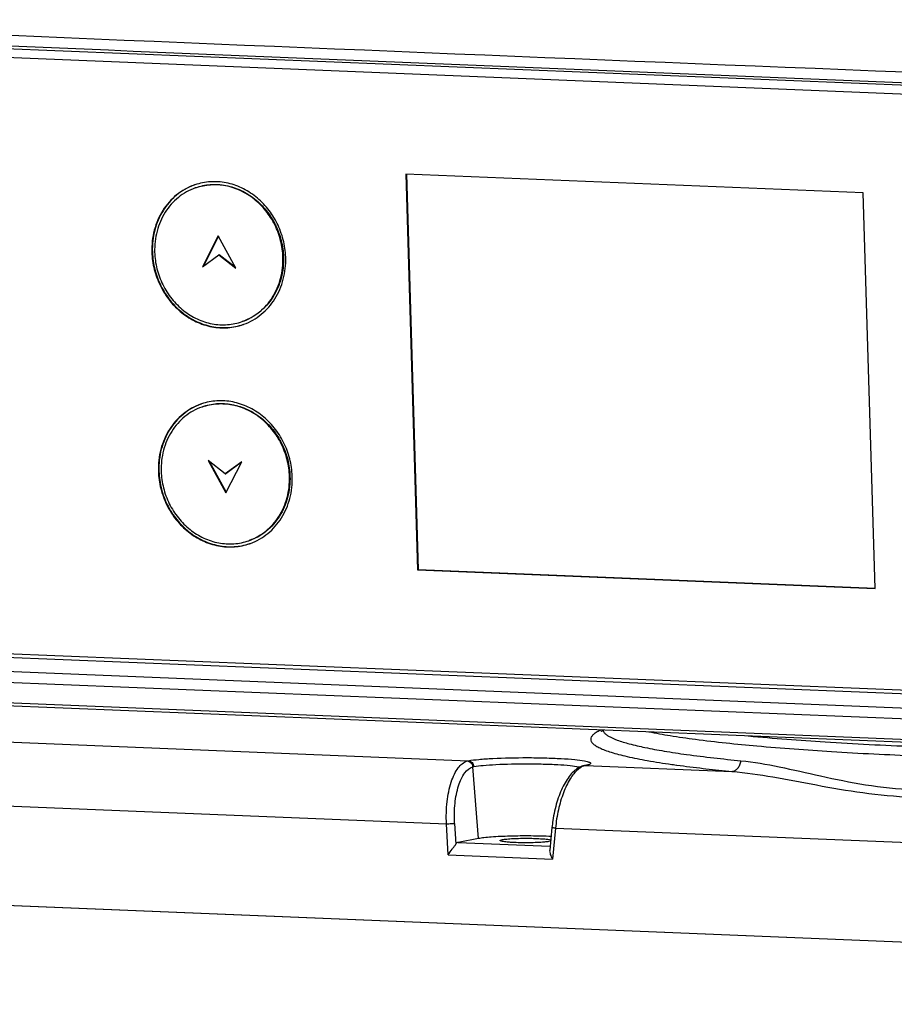
# Model space of a CAD drawing. Units: millimetres. Extents: x 581 to 1851, y -371 to 547.
# Drawn here: x 973 to 1044, y 109 to 189 of the extents above; entities that cross this region are included whole.
import ezdxf

# ---------------------------------------------------------------- set-up
doc = ezdxf.new("R2010")
doc.units = ezdxf.units.MM
doc.header["$LTSCALE"] = 16.335
doc.layers.add('solid', color=7, linetype='CONTINUOUS', lineweight=30)

msp = doc.modelspace()

# ---------------------------------------------------------------- linework, layer by layer
at = {"layer": 'solid'}
for p, q in [((957.282, 187.43), (1087.564, 182.135)), ((1087.011, 181.404), (957.409, 186.671)), ((1003.874, 176.639), (1004.832, 144.521)), ((1041.032, 175.129), (1003.874, 176.639)), ((1003.916, 176.654), (1004.874, 144.536)), ((986.814, 175.54), (986.772, 175.525)), ((1041.99, 143.011), (1041.032, 175.129)), ((988.634, 171.63), (987.352, 169.118)), ((988.652, 171.597), (987.407, 169.159)), ((990.071, 169.007), (988.634, 171.63)), ((987.352, 169.118), (988.68, 170.101)), ((988.68, 170.101), (988.722, 170.115)), ((988.68, 170.101), (990.071, 169.007)), ((988.722, 170.115), (990.024, 169.092)), ((990.63, 164.691), (990.588, 164.676)), ((987.345, 157.751), (987.303, 157.736)), ((987.82, 153.405), (989.256, 150.782)), ((989.211, 152.312), (987.82, 153.405)), ((987.909, 153.336), (989.281, 150.83)), ((990.539, 153.295), (989.211, 152.312)), ((990.526, 153.268), (989.253, 152.327)), ((989.256, 150.782), (990.539, 153.295)), ((989.211, 152.312), (989.253, 152.327)), ((991.161, 146.902), (991.119, 146.888)), ((1004.832, 144.521), (1004.874, 144.536)), ((1004.832, 144.521), (1041.99, 143.011)), ((1004.874, 144.536), (1041.991, 143.027)), ((958.853, 138.246), (1088.455, 132.979)), ((1088.569, 132.646), (959.612, 137.887)), ((1088.531, 131.495), (958.866, 136.765)), ((958.529, 135.919), (1088.919, 130.62)), ((1105.543, 128.036), (945.358, 134.546)), ((1105.576, 128.031), (945.393, 134.541)), ((958.563, 134.257), (1090.245, 128.905)), ((953.222, 131.289), (1008.951, 129.024)), ((1025.47, 128.728), (1025.614, 128.707)), ((1009.778, 122.701), (1009.315, 128.531)), ((1018.257, 128.599), (1018.255, 128.599)), ((1018.375, 128.629), (1018.257, 128.599)), ((1018.386, 128.615), (1018.257, 128.599)), ((1018.477, 128.637), (1018.375, 128.629)), ((1018.477, 128.637), (1030.367, 128.154)), ((1025.854, 128.674), (1025.889, 128.669)), ((1028.016, 128.402), (1028.243, 128.376)), ((950.778, 126.188), (1007.176, 123.896)), ((1007.838, 123.934), (1007.934, 122.244)), ((1007.319, 121.383), (1007.176, 123.896)), ((1015.745, 123.6), (1015.559, 121.766)), ((1016.032, 123.536), (1015.778, 121.039)), ((1016.032, 123.536), (1072.43, 121.244)), ((1009.778, 122.701), (1008.118, 122.39)), ((1008.118, 122.39), (1015.572, 122.087)), ((1007.319, 121.383), (1015.778, 121.039)), ((918.978, 119.413), (1169.119, 109.247)), ((920.34, 119.359), (1167.765, 109.303))]:
    msp.add_line(p, q, dxfattribs=at)
for centre, radius, start, end in [((2492.197, 36408.815), 36252.791, 267.5491404, 267.7962609), ((2492.623, 36412.429), 36257.281, 267.5770643, 267.778533), ((988.286, 171.221), 4.812, 108.6542, 109.3779), ((989.712, 170.528), 6.43, 181.70879, 182.14406), ((987.683, 169.688), 6.438, 1.70877, 2.13175), ((989.074, 168.98), 4.812, 289.37791, 289.90826), ((988.816, 153.433), 4.812, 108.6542, 109.3779), ((990.243, 152.739), 6.43, 181.70879, 182.14406), ((988.213, 151.899), 6.438, 1.70877, 2.13175), ((989.605, 151.191), 4.812, 289.37791, 289.90826), ((1021.57, 127.38), 4.531, 114.06586, 114.95673), ((1036.631, 206.959), 79.024, 261.98638, 262.16178), ((1018.68, 127.146), 1.513, 106.27952, 112.30866), ((1018.74, 127.392), 1.272, 103.98994, 106.14571), ((1018.697, 127.567), 1.093, 101.60739, 103.98937), ((1038.789, 222.92), 95.13, 262.20677, 263.49794), ((1043.264, 261.554), 134.022, 263.56479, 264.47786), ((1027.162, 122.438), 11.476, 171.28044, 174.18958)]:
    msp.add_arc(centre, radius, start, end, dxfattribs=at)
msp.add_ellipse((1008.198, 121.391), major_axis=(-0.056, 1.002), ratio=0.425389, start_param=0.055163, end_param=0.529038, dxfattribs=at)
for points, knots in [([(994.116, 169.927), (994.099, 170.397), (993.961, 171.338), (993.464, 172.67), (992.703, 173.861), (991.718, 174.846), (990.563, 175.57), (989.298, 175.99), (987.996, 176.081), (987.148, 175.916), (986.747, 175.78)], [0, 0, 0, 0, 0.130037, 0.260647, 0.390422, 0.518073, 0.642745, 0.764197, 0.882905, 1, 1, 1, 1]), ([(986.689, 175.761), (986.43, 175.669), (985.925, 175.441), (985.234, 174.974), (984.626, 174.391), (983.937, 173.474), (983.353, 172.108), (983.224, 170.919), (983.242, 170.322)], [0, 0, 0, 0, 0.11991, 0.24051, 0.362411, 0.486093, 0.738991, 1, 1, 1, 1]), ([(986.656, 175.748), (986.402, 175.654), (985.906, 175.421), (985.23, 174.949), (984.634, 174.366), (983.962, 173.454), (983.392, 172.102), (983.267, 170.927), (983.284, 170.336)], [0, 0, 0, 0, 0.119878, 0.240489, 0.362428, 0.486151, 0.739075, 1, 1, 1, 1]), ([(986.772, 175.525), (986.524, 175.437), (986.04, 175.219), (985.378, 174.771), (984.794, 174.212), (984.135, 173.333), (983.575, 172.025), (983.452, 170.885), (983.469, 170.312)], [0, 0, 0, 0, 0.11991, 0.24051, 0.362411, 0.486093, 0.738991, 1, 1, 1, 1]), ([(993.891, 169.889), (993.878, 170.344), (993.75, 171.255), (993.274, 172.547), (992.539, 173.702), (991.585, 174.655), (990.465, 175.353), (989.239, 175.753), (987.978, 175.83), (987.159, 175.661), (986.772, 175.525)], [0, 0, 0, 0, 0.130022, 0.260669, 0.390489, 0.518168, 0.642833, 0.764246, 0.882911, 1, 1, 1, 1]), ([(986.814, 175.54), (987.201, 175.676), (988.02, 175.845), (989.281, 175.768), (990.507, 175.367), (991.628, 174.67), (992.581, 173.716), (993.316, 172.561), (993.792, 171.27), (993.92, 170.358), (993.934, 169.904)], [0, 0, 0, 0, 0.117089, 0.235754, 0.357168, 0.481832, 0.609512, 0.73933, 0.869983, 1, 1, 1, 1]), ([(983.242, 170.322), (983.256, 169.847), (983.39, 168.896), (983.887, 167.548), (984.653, 166.343), (985.648, 165.348), (986.818, 164.62), (988.097, 164.203), (989.413, 164.122), (990.268, 164.299), (990.671, 164.441)], [0, 0, 0, 0, 0.130022, 0.260669, 0.390489, 0.518168, 0.642833, 0.764246, 0.882911, 1, 1, 1, 1]), ([(983.286, 170.288), (983.304, 169.818), (983.441, 168.879), (983.937, 167.549), (984.696, 166.359), (985.679, 165.374), (986.832, 164.65), (988.094, 164.228), (989.394, 164.134), (990.241, 164.297), (990.642, 164.431)], [0, 0, 0, 0, 0.130023, 0.260628, 0.390393, 0.518045, 0.642724, 0.764188, 0.882906, 1, 1, 1, 1]), ([(983.469, 170.312), (983.482, 169.858), (983.61, 168.946), (984.086, 167.655), (984.821, 166.499), (985.775, 165.546), (986.895, 164.849), (988.121, 164.448), (989.382, 164.371), (990.201, 164.54), (990.588, 164.676)], [0, 0, 0, 0, 0.130022, 0.260669, 0.390489, 0.518168, 0.642833, 0.764246, 0.882911, 1, 1, 1, 1]), ([(990.588, 164.676), (990.836, 164.764), (991.32, 164.982), (991.982, 165.431), (992.566, 165.989), (993.225, 166.868), (993.785, 168.176), (993.908, 169.316), (993.891, 169.889)], [0, 0, 0, 0, 0.11991, 0.24051, 0.362411, 0.486093, 0.738991, 1, 1, 1, 1]), ([(993.934, 169.904), (993.951, 169.331), (993.828, 168.191), (993.267, 166.883), (992.608, 166.004), (992.024, 165.445), (991.363, 164.997), (990.879, 164.778), (990.63, 164.691)], [0, 0, 0, 0, 0.261012, 0.513904, 0.637589, 0.759492, 0.88009, 1, 1, 1, 1]), ([(990.713, 164.455), (990.97, 164.548), (991.469, 164.779), (992.152, 165.249), (992.753, 165.832), (993.433, 166.747), (994.009, 168.105), (994.136, 169.286), (994.118, 169.88)], [0, 0, 0, 0, 0.119891, 0.240498, 0.36242, 0.486123, 0.739039, 1, 1, 1, 1]), ([(987.22, 157.972), (986.961, 157.881), (986.456, 157.653), (985.765, 157.185), (985.156, 156.602), (984.468, 155.685), (983.884, 154.32), (983.755, 153.131), (983.773, 152.533)], [0, 0, 0, 0, 0.11991, 0.24051, 0.362411, 0.486093, 0.738991, 1, 1, 1, 1]), ([(987.187, 157.96), (986.932, 157.865), (986.437, 157.632), (985.76, 157.161), (985.165, 156.578), (984.493, 155.665), (983.922, 154.313), (983.797, 153.138), (983.815, 152.548)], [0, 0, 0, 0, 0.119878, 0.240489, 0.362428, 0.486151, 0.739075, 1, 1, 1, 1]), ([(987.303, 157.736), (987.055, 157.649), (986.57, 157.43), (985.909, 156.982), (985.325, 156.423), (984.666, 155.544), (984.106, 154.236), (983.982, 153.097), (984, 152.524)], [0, 0, 0, 0, 0.11991, 0.24051, 0.362411, 0.486093, 0.738991, 1, 1, 1, 1]), ([(994.647, 152.138), (994.63, 152.608), (994.492, 153.549), (993.995, 154.881), (993.234, 156.073), (992.249, 157.058), (991.094, 157.781), (989.829, 158.202), (988.527, 158.293), (987.679, 158.127), (987.277, 157.992)], [0, 0, 0, 0, 0.130037, 0.260647, 0.390422, 0.518073, 0.642745, 0.764197, 0.882905, 1, 1, 1, 1]), ([(994.422, 152.1), (994.408, 152.555), (994.281, 153.467), (993.805, 154.758), (993.07, 155.913), (992.116, 156.866), (990.996, 157.564), (989.77, 157.964), (988.509, 158.042), (987.689, 157.872), (987.303, 157.736)], [0, 0, 0, 0, 0.130022, 0.260669, 0.390489, 0.518168, 0.642833, 0.764246, 0.882911, 1, 1, 1, 1]), ([(987.345, 157.751), (987.732, 157.887), (988.551, 158.056), (989.812, 157.979), (991.038, 157.579), (992.158, 156.881), (993.112, 155.928), (993.847, 154.773), (994.323, 153.481), (994.451, 152.57), (994.464, 152.115)], [0, 0, 0, 0, 0.117089, 0.235754, 0.357168, 0.481832, 0.609512, 0.73933, 0.869983, 1, 1, 1, 1]), ([(983.773, 152.533), (983.787, 152.058), (983.921, 151.107), (984.417, 149.76), (985.184, 148.554), (986.179, 147.559), (987.348, 146.832), (988.628, 146.414), (989.943, 146.333), (990.798, 146.51), (991.202, 146.652)], [0, 0, 0, 0, 0.130022, 0.260669, 0.390489, 0.518168, 0.642833, 0.764246, 0.882911, 1, 1, 1, 1]), ([(983.817, 152.499), (983.834, 152.03), (983.972, 151.09), (984.468, 149.76), (985.227, 148.57), (986.209, 147.585), (987.362, 146.861), (988.624, 146.439), (989.925, 146.345), (990.772, 146.508), (991.173, 146.642)], [0, 0, 0, 0, 0.130023, 0.260628, 0.390393, 0.518045, 0.642724, 0.764188, 0.882906, 1, 1, 1, 1]), ([(984, 152.524), (984.013, 152.069), (984.141, 151.157), (984.617, 149.866), (985.352, 148.711), (986.305, 147.758), (987.426, 147.06), (988.652, 146.66), (989.913, 146.582), (990.732, 146.752), (991.119, 146.888)], [0, 0, 0, 0, 0.130022, 0.260669, 0.390489, 0.518168, 0.642833, 0.764246, 0.882911, 1, 1, 1, 1]), ([(991.119, 146.888), (991.367, 146.975), (991.851, 147.194), (992.513, 147.642), (993.096, 148.201), (993.756, 149.079), (994.316, 150.388), (994.439, 151.527), (994.422, 152.1)], [0, 0, 0, 0, 0.11991, 0.24051, 0.362411, 0.486093, 0.738991, 1, 1, 1, 1]), ([(994.464, 152.115), (994.481, 151.542), (994.358, 150.403), (993.798, 149.094), (993.139, 148.215), (992.555, 147.657), (991.893, 147.209), (991.409, 146.99), (991.161, 146.902)], [0, 0, 0, 0, 0.261012, 0.513904, 0.637589, 0.759492, 0.88009, 1, 1, 1, 1]), ([(991.244, 146.667), (991.5, 146.76), (992, 146.991), (992.683, 147.461), (993.284, 148.044), (993.963, 148.958), (994.54, 150.316), (994.666, 151.497), (994.649, 152.091)], [0, 0, 0, 0, 0.119891, 0.240498, 0.36242, 0.486123, 0.739039, 1, 1, 1, 1]), ([(1019.658, 131.487), (1019.544, 131.434), (1019.344, 131.331), (1019.097, 131.155), (1018.937, 130.974), (1018.873, 130.775), (1018.928, 130.574), (1019.082, 130.393), (1019.322, 130.217), (1019.652, 130.043), (1020.072, 129.87), (1020.583, 129.698), (1021.184, 129.528), (1022.159, 129.292), (1023.596, 129.011), (1024.808, 128.822), (1025.47, 128.728)], [0, 0, 0, 0, 0.046075, 0.082545, 0.110721, 0.133528, 0.156107, 0.183742, 0.219512, 0.264811, 0.320269, 0.386178, 0.462611, 0.549542, 0.754529, 1, 1, 1, 1]), ([(1019.906, 131.482), (1019.891, 131.473), (1019.862, 131.457), (1019.827, 131.435), (1019.797, 131.416), (1019.785, 131.409), (1019.77, 131.398), (1019.779, 131.408), (1019.788, 131.418), (1019.797, 131.431), (1019.802, 131.438)], [0, 0, 0, 0, 0.261932, 0.473311, 0.630204, 0.728616, 0.765045, 0.789069, 0.868462, 1, 1, 1, 1]), ([(1019.881, 131.512), (1019.884, 131.497), (1019.901, 131.433), (1019.934, 131.374), (1019.964, 131.334)], [0, 0, 0, 0, 0.233443, 1, 1, 1, 1]), ([(1019.964, 131.334), (1020.008, 131.274), (1020.13, 131.156), (1020.481, 130.925), (1021.121, 130.656), (1022.11, 130.359), (1023.387, 130.068), (1024.942, 129.784), (1027.539, 129.397), (1029.625, 129.166), (1031.099, 129.023)], [0, 0, 0, 0, 0.019362, 0.043773, 0.109658, 0.199606, 0.313758, 0.451729, 0.612805, 1, 1, 1, 1]), ([(1045.335, 129.394), (1043.036, 129.487), (1038.72, 129.702), (1032.738, 130.139), (1028.371, 130.592), (1025.446, 131.011), (1024.187, 131.234), (1023.613, 131.351)], [0, 0, 0, 0, 0.316157, 0.593929, 0.824305, 0.919363, 1, 1, 1, 1]), ([(1031.695, 131.033), (1033.771, 130.84), (1038.235, 130.507), (1045.315, 130.151), (1053.054, 129.914), (1058.405, 129.842), (1061.145, 129.828)], [0, 0, 0, 0, 0.212199, 0.455453, 0.721188, 1, 1, 1, 1]), ([(1007.176, 123.896), (1007.146, 124.499), (1007.177, 125.648), (1007.436, 127.008), (1007.792, 127.915), (1008.158, 128.546), (1008.562, 128.916), (1008.854, 129.002)], [0, 0, 0, 0, 0.321564, 0.60937, 0.732045, 0.837687, 1, 1, 1, 1]), ([(1008.854, 129.002), (1008.968, 128.997), (1009.202, 128.884), (1009.303, 128.651), (1009.315, 128.531)], [0, 0, 0, 0, 0.484973, 1, 1, 1, 1]), ([(1008.951, 129.024), (1009.23, 129.072), (1009.89, 129.144), (1011.482, 129.25), (1013.278, 129.284), (1015.134, 129.26), (1016.425, 129.21), (1017.5, 129.132), (1018.133, 129.058), (1018.396, 129.009)], [0, 0, 0, 0, 0.089605, 0.210154, 0.505823, 0.658335, 0.798348, 0.91517, 1, 1, 1, 1]), ([(1008.951, 129.024), (1009.062, 129.019), (1009.292, 128.902), (1009.385, 128.669), (1009.394, 128.55)], [0, 0, 0, 0, 0.481009, 1, 1, 1, 1]), ([(1009.394, 128.55), (1009.646, 128.593), (1010.243, 128.658), (1011.684, 128.754), (1013.308, 128.785), (1014.987, 128.763), (1016.156, 128.718), (1017.13, 128.648), (1017.703, 128.581), (1017.942, 128.536)], [0, 0, 0, 0, 0.089574, 0.21006, 0.505602, 0.658086, 0.798121, 0.915024, 1, 1, 1, 1]), ([(1018.396, 129.009), (1018.465, 128.996), (1018.585, 128.971), (1018.739, 128.926), (1018.836, 128.885), (1018.891, 128.838), (1018.888, 128.797), (1018.868, 128.772), (1018.836, 128.749), (1018.768, 128.714), (1018.646, 128.675), (1018.539, 128.65), (1018.477, 128.637)], [0, 0, 0, 0, 0.208153, 0.364921, 0.470619, 0.531583, 0.555341, 0.583946, 0.622317, 0.672523, 0.810719, 1, 1, 1, 1]), ([(1030.367, 128.154), (1030.455, 128.161), (1030.638, 128.221), (1030.862, 128.417), (1031.025, 128.695), (1031.083, 128.91), (1031.099, 129.023)], [0, 0, 0, 0, 0.217288, 0.456682, 0.720491, 1, 1, 1, 1]), ([(1031.099, 129.023), (1032.143, 128.921), (1034.31, 128.532), (1037.651, 127.756), (1041.27, 127.003), (1043.81, 126.732), (1045.121, 126.678)], [0, 0, 0, 0, 0.2211, 0.46312, 0.723454, 1, 1, 1, 1]), ([(1007.838, 123.934), (1007.807, 124.477), (1007.826, 125.511), (1008.05, 126.735), (1008.365, 127.552), (1008.691, 128.121), (1009.053, 128.454), (1009.315, 128.531)], [0, 0, 0, 0, 0.321924, 0.609762, 0.732346, 0.837862, 1, 1, 1, 1]), ([(1018.105, 128.546), (1017.8, 128.421), (1017.383, 128.075), (1016.951, 127.494), (1016.526, 126.744), (1016.107, 125.634), (1015.896, 124.681), (1015.819, 124.178)], [0, 0, 0, 0, 0.194309, 0.30513, 0.426957, 0.700442, 1, 1, 1, 1]), ([(1017.862, 128.317), (1017.61, 128.105), (1017.148, 127.499), (1016.628, 126.382), (1016.233, 125.025), (1016.079, 124.044), (1016.032, 123.536)], [0, 0, 0, 0, 0.189842, 0.429918, 0.70664, 1, 1, 1, 1]), ([(1018.386, 128.615), (1018.342, 128.602), (1018.152, 128.533), (1017.981, 128.418), (1017.862, 128.317)], [0, 0, 0, 0, 0.22933, 1, 1, 1, 1]), ([(1017.942, 128.536), (1017.954, 128.534), (1018, 128.525), (1018.046, 128.515), (1018.079, 128.508)], [0, 0, 0, 0, 0.265673, 1, 1, 1, 1]), ([(1018.375, 128.629), (1018.39, 128.632), (1018.438, 128.642), (1018.487, 128.654), (1018.521, 128.663)], [0, 0, 0, 0, 0.294886, 1, 1, 1, 1]), ([(1018.521, 128.663), (1018.526, 128.665), (1018.543, 128.67), (1018.561, 128.675), (1018.572, 128.68)], [0, 0, 0, 0, 0.304302, 1, 1, 1, 1]), ([(1030.367, 128.154), (1031.481, 128.058), (1033.776, 127.712), (1037.298, 127.03), (1041.046, 126.374), (1043.645, 126.129), (1044.978, 126.075)], [0, 0, 0, 0, 0.227145, 0.470797, 0.728946, 1, 1, 1, 1]), ([(1007.176, 123.896), (1007.238, 123.899), (1007.459, 123.912), (1007.68, 123.924), (1007.838, 123.934)], [0, 0, 0, 0, 0.284419, 1, 1, 1, 1]), ([(1016.032, 123.536), (1015.992, 123.541), (1015.922, 123.552), (1015.834, 123.568), (1015.777, 123.582), (1015.753, 123.591), (1015.745, 123.598), (1015.745, 123.6)], [0, 0, 0, 0, 0.402319, 0.719178, 0.921126, 0.975222, 1, 1, 1, 1]), ([(1015.687, 122.868), (1015.137, 122.895), (1014.012, 122.922), (1012.387, 122.908), (1011.115, 122.851), (1010.27, 122.775), (1009.926, 122.728), (1009.778, 122.701)], [0, 0, 0, 0, 0.279309, 0.569863, 0.823875, 0.923839, 1, 1, 1, 1]), ([(1011.53, 122.544), (1011.53, 122.552), (1011.547, 122.571), (1011.612, 122.598), (1011.677, 122.612), (1011.726, 122.621)], [0, 0, 0, 0, 0.108342, 0.303351, 1, 1, 1, 1]), ([(1015.533, 122.467), (1015.4, 122.442), (1015.075, 122.408), (1014.524, 122.375), (1013.872, 122.359), (1013.192, 122.362), (1012.644, 122.38), (1012.25, 122.405), (1012.007, 122.427), (1011.812, 122.45), (1011.663, 122.479), (1011.579, 122.5), (1011.53, 122.53), (1011.53, 122.544)], [0, 0, 0, 0, 0.10054, 0.242751, 0.410818, 0.585894, 0.748297, 0.818938, 0.879846, 0.929306, 0.966059, 0.989345, 1, 1, 1, 1]), ([(1011.726, 122.621), (1011.843, 122.643), (1012.125, 122.675), (1012.814, 122.721), (1013.593, 122.733), (1014.389, 122.717), (1014.92, 122.692), (1015.332, 122.654), (1015.563, 122.62), (1015.649, 122.594)], [0, 0, 0, 0, 0.090216, 0.216024, 0.526942, 0.683989, 0.823021, 0.93152, 1, 1, 1, 1]), ([(1007.319, 121.383), (1007.416, 121.545), (1007.577, 121.773), (1007.792, 122.053), (1007.894, 122.182), (1007.934, 122.244)], [0, 0, 0, 0, 0.534678, 0.790239, 1, 1, 1, 1]), ([(1015.559, 121.766), (1015.547, 121.649), (1015.607, 121.392), (1015.713, 121.161), (1015.778, 121.039)], [0, 0, 0, 0, 0.45991, 1, 1, 1, 1])]:
    msp.add_open_spline(points, degree=3, knots=knots, dxfattribs=at)
for points in [[(1008.854, 129.002), (1008.886, 129.011), (1008.919, 129.019), (1008.951, 129.024)], [(1009.315, 128.531), (1009.341, 128.539), (1009.368, 128.545), (1009.394, 128.55)]]:
    msp.add_open_spline(points, degree=3, dxfattribs=at)

doc.saveas('drawing.dxf')
